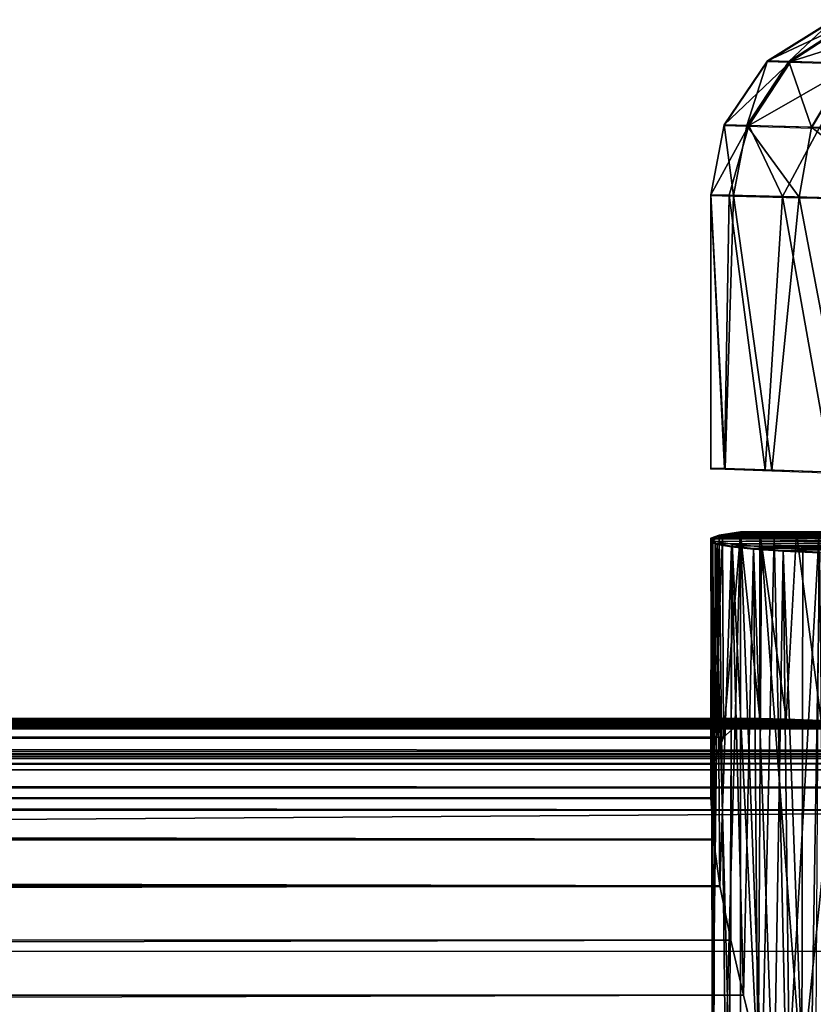
# Model space of a CAD drawing. Units: feet. Extents: x -1.5 to 12.9, y -5.2 to 1.5.
# Drawn here: x 10.3 to 10.7, y 0.6 to 1 of the extents above; entities that cross this region are included whole.
import ezdxf

# ---------------------------------------------------------------- set-up
doc = ezdxf.new("R2010")
doc.units = ezdxf.units.FT
doc.header["$MEASUREMENT"] = 0
doc.layers.get('0').update_dxf_attribs({"color": 255})
doc.layers.add('AFUWA-3-ARPM', color=4, linetype='Continuous')
doc.layers.add('AFUWA-P', color=2, linetype='Continuous')

# ---------------------------------------------------------------- blocks, each defined once
blk = doc.blocks.new('A$C126633D5')
at = {"linetype": 'Continuous', "lineweight": 0}
for p, q in [((5.31185, 2.57042), (5.28413, 2.55309)), ((5.31185, 2.57042), (5.28413, 2.55309)), ((5.29307, 2.55281), (5.31987, 2.57015)), ((5.28413, 2.55309), (5.26584, 2.52599)), ((5.28413, 2.55309), (5.26584, 2.52599)), ((5.29307, 2.55281), (5.27535, 2.52573)), ((5.28413, 2.55309), (5.29307, 2.55281)), ((5.29307, 2.55281), (5.31876, 2.55201)), ((5.31876, 2.55201), (5.30269, 2.52496)), ((5.26584, 2.52599), (5.26009, 2.49645)), ((5.26584, 2.52599), (5.26009, 2.49645)), ((5.27535, 2.52573), (5.26584, 2.52599)), ((5.27535, 2.52573), (5.26973, 2.4962)), ((5.27535, 2.52573), (5.30269, 2.52496)), ((5.29745, 2.4955), (5.30269, 2.52496)), ((5.34606, 2.52376), (5.30269, 2.52496)), ((5.26973, 2.4962), (5.26009, 2.49645)), ((5.26973, 2.4962), (5.26009, 2.49645)), ((5.26009, 2.38102), (5.26009, 2.49645)), ((5.26009, 2.49645), (5.26009, 2.38102)), ((5.26973, 2.4962), (5.26617, 2.38079)), ((5.26973, 2.4962), (5.29745, 2.4955)), ((5.26973, 2.4962), (5.29745, 2.4955)), ((5.28597, 2.38009), (5.29745, 2.4955)), ((5.34147, 2.49438), (5.29745, 2.4955)), ((5.29745, 2.4955), (5.34147, 2.49438)), ((5.29745, 2.4955), (5.31952, 2.37893)), ((5.26617, 2.38079), (5.26009, 2.38102)), ((5.28597, 2.38009), (5.26617, 2.38079)), ((5.28597, 2.38009), (5.31952, 2.37893)), ((5.26369, 2.35268), (5.26015, 2.35134)), ((5.26015, 2.35134), (5.26369, 2.35268)), ((5.26015, 2.35134), (5.26086, 2.35084)), ((5.26086, 2.35084), (5.26015, 2.35134)), ((5.26015, 2.35134), (5.26022, 2.32723)), ((5.26023, 2.34997), (5.26099, 2.35103)), ((5.26023, 2.34997), (5.26099, 2.35103)), ((5.26099, 2.35103), (5.26513, 2.35211)), ((5.26099, 2.35103), (5.26513, 2.35211)), ((5.26369, 2.35268), (5.27261, 2.35408)), ((5.26369, 2.35268), (5.27261, 2.35408)), ((5.26513, 2.35211), (5.27263, 2.3532)), ((5.26513, 2.35211), (5.27263, 2.3532)), ((5.2809, 2.35408), (5.27261, 2.35408)), ((5.2809, 2.35408), (5.27261, 2.35408)), ((5.27263, 2.3532), (5.2809, 2.35408)), ((5.2809, 2.35408), (5.27263, 2.3532)), ((5.42603, 2.35408), (5.2809, 2.35408)), ((5.42603, 2.35408), (5.2809, 2.35408)), ((5.26021, 2.24173), (5.26023, 2.34997)), ((5.26286, 2.34895), (5.26023, 2.34997)), ((5.26286, 2.34895), (5.26023, 2.34997)), ((5.26883, 2.34799), (5.26286, 2.34895)), ((5.26883, 2.34799), (5.26286, 2.34895)), ((5.26883, 2.34799), (5.27822, 2.34708)), ((5.27822, 2.34708), (5.26883, 2.34799)), ((5.27822, 2.34708), (5.29068, 2.34624)), ((5.29068, 2.34624), (5.27822, 2.34708)), ((5.30626, 2.34549), (5.29068, 2.34624)), ((5.30626, 2.34549), (5.29068, 2.34624)), ((-4.02184, 2.27361), (5.26021, 2.27361)), ((5.26021, 2.27519), (-4.01547, 2.27519)), ((-4.01547, 2.27519), (5.26021, 2.27519)), ((5.26021, 2.26725), (-4.03199, 2.26726)), ((5.26021, 2.25624), (0.49336, 2.25642)), ((5.26021, 2.24173), (0.57103, 2.24187)), ((5.2612, 2.22427), (5.26021, 2.24173)), ((5.2612, 2.22427), (5.26021, 2.24173)), ((0.63431, 2.22425), (5.2612, 2.22427)), ((5.264, 2.20454), (5.2612, 2.22427)), ((5.264, 2.20454), (5.2612, 2.22427)), ((5.264, 2.20454), (0.68287, 2.20433)), ((5.264, 2.20454), (5.26859, 2.18161)), ((5.26859, 2.18161), (5.264, 2.20454)), ((5.2739, 2.15828), (5.26859, 2.18161)), ((5.2739, 2.15828), (5.26859, 2.18161)), ((5.2739, 2.15828), (5.28004, 2.13373)), ((5.28004, 2.13373), (5.2739, 2.15828))]:
    blk.add_line(p, q, dxfattribs=at)

msp = doc.modelspace()

# ---------------------------------------------------------------- linework, layer by layer
at = {"layer": 'AFUWA-3-ARPM'}
for points in [[(10.65969, 1.02339, 23.20677), (10.63197, 1.00606, 23.20677), (10.64091, 1.00578, 23.27461)], [(10.65969, 1.02339, 23.20677), (10.63197, 1.00606, 21.07799), (10.63197, 1.00606, 23.20677)], [(10.65969, 1.02339, 21.07799), (10.63197, 1.00606, 21.07799), (10.65969, 1.02339, 23.20677)], [(10.66847, 1.0231, 21.01431), (10.63197, 1.00606, 21.07799), (10.65969, 1.02339, 21.07799)], [(10.64091, 1.00578, 23.27461), (10.66772, 1.02312, 23.26775), (10.65969, 1.02339, 23.20677)], [(10.63197, 1.00606, 21.07799), (10.66847, 1.0231, 21.01431), (10.64175, 1.00575, 21.00713)], [(10.64091, 1.00578, 23.27461), (10.6666, 1.00498, 23.33792), (10.66772, 1.02312, 23.26775)], [(10.66847, 1.0231, 21.01431), (10.69362, 1.02224, 20.95526), (10.64175, 1.00575, 21.00713)], [(10.69362, 1.02224, 20.95526), (10.66976, 1.00488, 20.94146), (10.64175, 1.00575, 21.00713)], [(10.61368, 0.97896, 23.20677), (10.62319, 0.97869, 23.279), (10.63197, 1.00606, 23.20677)], [(10.61368, 0.97896, 21.07799), (10.63197, 1.00606, 23.20677), (10.63197, 1.00606, 21.07799)], [(10.61368, 0.97896, 21.07799), (10.61368, 0.97896, 23.20677), (10.63197, 1.00606, 23.20677)], [(10.63197, 1.00606, 21.07799), (10.64175, 1.00575, 21.00713), (10.61368, 0.97896, 21.07799)], [(10.61368, 0.97896, 21.07799), (10.64175, 1.00575, 21.00713), (10.62409, 0.97867, 21.00255)], [(10.63197, 1.00606, 23.20677), (10.62319, 0.97869, 23.279), (10.64091, 1.00578, 23.27461)], [(10.62319, 0.97869, 23.279), (10.65053, 0.97793, 23.34642), (10.64091, 1.00578, 23.27461)], [(10.66976, 1.00488, 20.94146), (10.62409, 0.97867, 21.00255), (10.64175, 1.00575, 21.00713)], [(10.66976, 1.00488, 20.94146), (10.65389, 0.97784, 20.93261), (10.62409, 0.97867, 21.00255)], [(10.64091, 1.00578, 23.27461), (10.65053, 0.97793, 23.34642), (10.6666, 1.00498, 23.33792)], [(10.65053, 0.97793, 23.34642), (10.6939, 0.97673, 23.40475), (10.6666, 1.00498, 23.33792)], [(10.61368, 0.97896, 23.20677), (10.60793, 0.94942, 23.20677), (10.61757, 0.94917, 23.2802)], [(10.61368, 0.97896, 23.20677), (10.61368, 0.97896, 21.07799), (10.60793, 0.94942, 21.07799)], [(10.61368, 0.97896, 23.20677), (10.60793, 0.94942, 21.07799), (10.60793, 0.94942, 23.20677)], [(10.61368, 0.97896, 21.07799), (10.62409, 0.97867, 21.00255), (10.60793, 0.94942, 21.07799)], [(10.62409, 0.97867, 21.00255), (10.61577, 0.94922, 21.01192), (10.60793, 0.94942, 21.07799)], [(10.62319, 0.97869, 23.279), (10.61368, 0.97896, 23.20677), (10.61757, 0.94917, 23.2802)], [(10.62409, 0.97867, 21.00255), (10.63828, 0.94865, 20.94941), (10.61577, 0.94922, 21.01192)], [(10.6453, 0.94847, 23.34878), (10.62319, 0.97869, 23.279), (10.61757, 0.94917, 23.2802)], [(10.6453, 0.94847, 23.34878), (10.65053, 0.97793, 23.34642), (10.62319, 0.97869, 23.279)], [(10.63828, 0.94865, 20.94941), (10.62409, 0.97867, 21.00255), (10.65389, 0.97784, 20.93261)], [(10.63828, 0.94865, 20.94941), (10.65389, 0.97784, 20.93261), (10.67421, 0.94773, 20.89359)], [(10.68931, 0.94735, 23.40819), (10.65053, 0.97793, 23.34642), (10.6453, 0.94847, 23.34878)], [(10.65053, 0.97793, 23.34642), (10.68931, 0.94735, 23.40819), (10.6939, 0.97673, 23.40475)], [(10.60793, 0.83399, 21.07799), (10.60793, 0.94942, 23.20677), (10.60793, 0.94942, 21.07799)], [(10.60793, 0.94942, 23.20677), (10.60793, 0.83399, 21.07799), (10.60793, 0.83399, 23.20677)], [(10.61376, 0.83378, 21.02018), (10.60793, 0.94942, 21.07799), (10.61577, 0.94922, 21.01192)], [(10.60793, 0.94942, 21.07799), (10.61376, 0.83378, 21.02018), (10.60793, 0.83399, 21.07799)], [(10.60793, 0.83399, 23.20677), (10.61401, 0.83375, 23.26625), (10.60793, 0.94942, 23.20677)], [(10.61757, 0.94917, 23.2802), (10.60793, 0.94942, 23.20677), (10.61401, 0.83375, 23.26625)], [(10.61577, 0.94922, 21.01192), (10.63099, 0.83318, 20.96469), (10.61376, 0.83378, 21.02018)], [(10.63381, 0.83306, 23.32591), (10.61757, 0.94917, 23.2802), (10.61401, 0.83375, 23.26625)], [(10.63828, 0.94865, 20.94941), (10.63099, 0.83318, 20.96469), (10.61577, 0.94922, 21.01192)], [(10.6453, 0.94847, 23.34878), (10.61757, 0.94917, 23.2802), (10.63381, 0.83306, 23.32591)], [(10.63828, 0.94865, 20.94941), (10.65896, 0.8322, 20.91378), (10.63099, 0.83318, 20.96469)], [(10.63381, 0.83306, 23.32591), (10.66736, 0.8319, 23.38236), (10.6453, 0.94847, 23.34878)], [(10.67421, 0.94773, 20.89359), (10.65896, 0.8322, 20.91378), (10.63828, 0.94865, 20.94941)], [(10.6453, 0.94847, 23.34878), (10.66736, 0.8319, 23.38236), (10.68931, 0.94735, 23.40819)], [(10.62045, 0.80705, 20.99371), (10.61422, 0.58067, 21.01794), (10.61153, 0.80565, 21.03272)], [(10.77358, 0.80705, 21.04023), (10.61153, 0.80565, 21.03272), (10.76816, 0.80549, 21.08506)], [(10.62045, 0.80705, 20.99371), (10.61153, 0.80565, 21.03272), (10.77358, 0.80705, 21.04023)], [(10.62045, 0.80705, 20.99371), (10.62049, 0.57899, 20.99373), (10.61422, 0.58067, 21.01794)], [(10.62954, 0.57347, 20.96852), (10.62045, 0.80705, 20.99371), (10.63474, 0.80565, 20.95633)], [(10.62049, 0.57899, 20.99373), (10.62045, 0.80705, 20.99371), (10.62954, 0.57347, 20.96852)], [(10.77358, 0.80705, 21.04023), (10.63474, 0.80565, 20.95633), (10.62045, 0.80705, 20.99371)], [(10.62868, 0.72816, 23.09679), (10.62047, 0.80617, 23.12043), (10.62875, 0.80705, 23.09682)], [(10.77042, 0.80572, 23.17959), (10.78317, 0.80705, 23.14373), (10.62047, 0.80617, 23.12043)], [(10.78317, 0.80705, 23.14373), (10.62875, 0.80705, 23.09682), (10.62047, 0.80617, 23.12043)], [(10.63986, 0.72783, 23.07192), (10.62868, 0.72816, 23.09679), (10.62875, 0.80705, 23.09682)], [(10.64421, 0.80643, 23.0643), (10.63986, 0.72783, 23.07192), (10.62875, 0.80705, 23.09682)], [(10.62875, 0.80705, 23.09682), (10.78317, 0.80705, 23.14373), (10.64421, 0.80643, 23.0643)], [(10.79401, 0.80549, 20.99996), (10.63474, 0.80565, 20.95633), (10.77358, 0.80705, 21.04023)], [(10.78317, 0.80705, 23.14373), (10.80686, 0.8064, 23.11201), (10.64421, 0.80643, 23.0643)], [(10.60799, 0.80431, 21.07182), (10.61153, 0.80565, 21.03272), (10.60868, 0.57994, 21.05982)], [(10.61153, 0.80565, 21.03272), (10.60799, 0.80431, 21.07182), (10.76816, 0.80549, 21.08506)], [(10.76816, 0.80549, 21.08506), (10.60799, 0.80431, 21.07182), (10.77835, 0.80413, 21.12888)], [(10.60799, 0.80431, 21.07182), (10.60868, 0.57994, 21.05982), (10.60927, 0.57924, 21.10197)], [(10.60982, 0.80302, 21.11101), (10.60799, 0.80431, 21.07182), (10.60927, 0.57924, 21.10197)], [(10.77835, 0.80413, 21.12888), (10.60799, 0.80431, 21.07182), (10.60982, 0.80302, 21.11101)], [(10.60805, 0.6947, 23.20492), (10.60807, 0.80294, 23.21343), (10.60883, 0.804, 23.18209)], [(10.60883, 0.804, 23.18209), (10.60929, 0.70921, 23.17813), (10.60805, 0.6947, 23.20492)], [(10.60905, 0.67724, 23.22979), (10.60807, 0.80294, 23.21343), (10.60805, 0.6947, 23.20492)], [(10.60807, 0.80294, 23.21343), (10.76861, 0.80443, 23.21763), (10.60883, 0.804, 23.18209)], [(10.76861, 0.80443, 23.21763), (10.60807, 0.80294, 23.21343), (10.77791, 0.80329, 23.25456)], [(10.60807, 0.80294, 23.21343), (10.6107, 0.80192, 23.24471), (10.77791, 0.80329, 23.25456)], [(10.6107, 0.80192, 23.24471), (10.60807, 0.80294, 23.21343), (10.60905, 0.67724, 23.22979)], [(10.60868, 0.57994, 21.05982), (10.61153, 0.80565, 21.03272), (10.61422, 0.58067, 21.01794)], [(10.60883, 0.804, 23.18209), (10.61297, 0.80508, 23.151), (10.60929, 0.70921, 23.17813)], [(10.61297, 0.80508, 23.151), (10.60883, 0.804, 23.18209), (10.76861, 0.80443, 23.21763)], [(10.61585, 0.57857, 21.14403), (10.60982, 0.80302, 21.11101), (10.60927, 0.57924, 21.10197)], [(10.61328, 0.72022, 23.14956), (10.60929, 0.70921, 23.17813), (10.61297, 0.80508, 23.151)], [(10.61698, 0.8018, 21.14978), (10.77835, 0.80413, 21.12888), (10.60982, 0.80302, 21.11101)], [(10.61698, 0.8018, 21.14978), (10.60982, 0.80302, 21.11101), (10.61585, 0.57857, 21.14403)], [(10.7975, 0.8024, 23.28718), (10.77791, 0.80329, 23.25456), (10.6107, 0.80192, 23.24471)], [(10.61328, 0.72022, 23.14956), (10.61297, 0.80508, 23.151), (10.62047, 0.80617, 23.12043)], [(10.61297, 0.80508, 23.151), (10.77042, 0.80572, 23.17959), (10.62047, 0.80617, 23.12043)], [(10.76861, 0.80443, 23.21763), (10.77042, 0.80572, 23.17959), (10.61297, 0.80508, 23.151)], [(10.62047, 0.80617, 23.12043), (10.62052, 0.72658, 23.12044), (10.61328, 0.72022, 23.14956)], [(10.61698, 0.8018, 21.14978), (10.8031, 0.80312, 21.16684), (10.77835, 0.80413, 21.12888)], [(10.8031, 0.80312, 21.16684), (10.61698, 0.8018, 21.14978), (10.62938, 0.80067, 21.18734)], [(10.62047, 0.80617, 23.12043), (10.62868, 0.72816, 23.09679), (10.62052, 0.72658, 23.12044)], [(10.8031, 0.80312, 21.16684), (10.62938, 0.80067, 21.18734), (10.839, 0.80258, 21.1938)], [(10.64012, 0.56488, 20.94521), (10.62954, 0.57347, 20.96852), (10.63474, 0.80565, 20.95633)], [(10.63474, 0.80565, 20.95633), (10.65365, 0.80431, 20.92173), (10.64012, 0.56488, 20.94521)], [(10.79401, 0.80549, 20.99996), (10.65365, 0.80431, 20.92173), (10.63474, 0.80565, 20.95633)], [(10.64421, 0.80643, 23.0643), (10.65463, 0.72734, 23.04704), (10.63986, 0.72783, 23.07192)], [(10.64012, 0.56488, 20.94521), (10.65365, 0.80431, 20.92173), (10.65204, 0.55337, 20.92396)], [(10.64421, 0.80643, 23.0643), (10.66333, 0.80583, 23.03425), (10.65463, 0.72734, 23.04704)], [(10.64421, 0.80643, 23.0643), (10.80686, 0.8064, 23.11201), (10.66333, 0.80583, 23.03425)], [(10.61185, 0.65751, 23.25246), (10.6107, 0.80192, 23.24471), (10.60905, 0.67724, 23.22979)], [(10.6107, 0.80192, 23.24471), (10.61668, 0.80096, 23.27547), (10.7975, 0.8024, 23.28718)], [(10.6107, 0.80192, 23.24471), (10.61185, 0.65751, 23.25246), (10.61668, 0.80096, 23.27547)], [(10.61668, 0.80096, 23.27547), (10.61185, 0.65751, 23.25246), (10.61644, 0.63458, 23.27392)], [(10.61698, 0.8018, 21.14978), (10.61585, 0.57857, 21.14403), (10.62798, 0.57796, 21.18446)], [(10.61668, 0.80096, 23.27547), (10.61644, 0.63458, 23.27392), (10.62175, 0.61125, 23.29294)], [(10.7975, 0.8024, 23.28718), (10.61668, 0.80096, 23.27547), (10.62606, 0.80004, 23.30556)], [(10.62606, 0.80004, 23.30556), (10.61668, 0.80096, 23.27547), (10.62175, 0.61125, 23.29294)], [(10.62798, 0.57796, 21.18446), (10.62938, 0.80067, 21.18734), (10.61698, 0.8018, 21.14978)], [(10.62606, 0.80004, 23.30556), (10.62175, 0.61125, 23.29294), (10.62788, 0.5867, 23.31025)], [(10.8257, 0.80183, 23.31273), (10.7975, 0.8024, 23.28718), (10.62606, 0.80004, 23.30556)], [(10.62606, 0.80004, 23.30556), (10.63853, 0.79921, 23.33434), (10.8257, 0.80183, 23.31273)], [(10.62788, 0.5867, 23.31025), (10.6346, 0.56128, 23.32604), (10.62606, 0.80004, 23.30556)], [(10.62606, 0.80004, 23.30556), (10.6346, 0.56128, 23.32604), (10.63853, 0.79921, 23.33434)], [(10.62798, 0.57796, 21.18446), (10.64638, 0.57742, 21.22241), (10.62938, 0.80067, 21.18734)], [(10.62938, 0.80067, 21.18734), (10.64682, 0.79966, 21.22297), (10.839, 0.80258, 21.1938)], [(10.64682, 0.79966, 21.22297), (10.62938, 0.80067, 21.18734), (10.64638, 0.57742, 21.22241)], [(10.63853, 0.79921, 23.33434), (10.6346, 0.56128, 23.32604), (10.64169, 0.53542, 23.34044)], [(10.63853, 0.79921, 23.33434), (10.6541, 0.79846, 23.36164), (10.8257, 0.80183, 23.31273)], [(10.6492, 0.50887, 23.35378), (10.6541, 0.79846, 23.36164), (10.63853, 0.79921, 23.33434)], [(10.64169, 0.53542, 23.34044), (10.6492, 0.50887, 23.35378), (10.63853, 0.79921, 23.33434)], [(10.64638, 0.57742, 21.22241), (10.66917, 0.79877, 21.25619), (10.64682, 0.79966, 21.22297)], [(10.66917, 0.79877, 21.25619), (10.64638, 0.57742, 21.22241), (10.67036, 0.57696, 21.2574)], [(10.839, 0.80258, 21.1938), (10.64682, 0.79966, 21.22297), (10.66917, 0.79877, 21.25619)], [(10.6492, 0.50887, 23.35378), (10.65698, 0.48199, 23.36606), (10.6541, 0.79846, 23.36164)], [(1.326, 0.72658, 20.29694), (10.62052, 0.72658, 23.12044), (10.62868, 0.72816, 23.09679)], [(1.33237, 0.72816, 20.27275), (1.326, 0.72658, 20.29694), (10.62868, 0.72816, 23.09679)], [(1.33237, 0.72816, 20.27275), (10.63986, 0.72783, 23.07192), (1.33688, 0.72797, 20.24575)], [(10.62868, 0.72816, 23.09679), (10.63986, 0.72783, 23.07192), (1.33237, 0.72816, 20.27275)], [(10.65463, 0.72734, 23.04704), (1.33848, 0.72736, 20.21803), (1.33688, 0.72797, 20.24575)], [(10.65463, 0.72734, 23.04704), (1.33688, 0.72797, 20.24575), (10.63986, 0.72783, 23.07192)], [(1.1947, 0.72382, 19.96218), (1.21807, 0.72395, 19.97738), (10.91581, 0.72382, 22.91528)], [(1.1947, 0.72382, 19.96218), (10.91581, 0.72382, 22.91528), (11.18057, 0.71423, 22.42131)], [(1.24946, 0.71423, 19.40442), (1.1947, 0.72382, 19.96218), (11.18057, 0.71423, 22.42131)], [(1.23981, 0.72413, 19.9946), (10.88787, 0.72395, 22.91486), (1.21807, 0.72395, 19.97738)], [(10.91581, 0.72382, 22.91528), (1.21807, 0.72395, 19.97738), (10.88787, 0.72395, 22.91486)], [(10.86034, 0.72413, 22.91722), (1.23981, 0.72413, 19.9946), (1.25992, 0.72435, 20.01406)], [(1.23981, 0.72413, 19.9946), (10.86034, 0.72413, 22.91722), (10.88787, 0.72395, 22.91486)], [(1.25992, 0.72435, 20.01406), (1.27804, 0.72461, 20.03529), (10.833, 0.72435, 22.92216)], [(10.833, 0.72435, 22.92216), (10.86034, 0.72413, 22.91722), (1.25992, 0.72435, 20.01406)], [(1.27804, 0.72461, 20.03529), (1.29405, 0.72491, 20.05833), (10.80616, 0.72461, 22.92969)], [(10.80616, 0.72461, 22.92969), (10.833, 0.72435, 22.92216), (1.27804, 0.72461, 20.03529)], [(10.78026, 0.72491, 22.93978), (1.29405, 0.72491, 20.05833), (1.3078, 0.72526, 20.08288)], [(1.29405, 0.72491, 20.05833), (10.78026, 0.72491, 22.93978), (10.80616, 0.72461, 22.92969)], [(1.3078, 0.72526, 20.08288), (1.31909, 0.72563, 20.10814), (10.75515, 0.72525, 22.95234)], [(10.78026, 0.72491, 22.93978), (1.3078, 0.72526, 20.08288), (10.75515, 0.72525, 22.95234)], [(1.326, 0.72658, 20.29694), (1.31586, 0.72023, 20.32511), (10.62052, 0.72658, 23.12044)], [(10.61328, 0.72022, 23.14956), (10.62052, 0.72658, 23.12044), (1.31586, 0.72023, 20.32511)], [(10.73159, 0.72562, 22.96723), (1.31909, 0.72563, 20.10814), (1.32788, 0.72602, 20.13419)], [(10.73159, 0.72562, 22.96723), (10.75515, 0.72525, 22.95234), (1.31909, 0.72563, 20.10814)], [(1.33401, 0.72645, 20.16188), (10.70921, 0.72603, 22.98446), (1.32788, 0.72602, 20.13419)], [(1.32788, 0.72602, 20.13419), (10.70921, 0.72603, 22.98446), (10.73159, 0.72562, 22.96723)], [(1.33744, 0.7269, 20.19019), (10.68903, 0.72645, 23.00351), (1.33401, 0.72645, 20.16188)], [(10.70921, 0.72603, 22.98446), (1.33401, 0.72645, 20.16188), (10.68903, 0.72645, 23.00351)], [(1.33744, 0.7269, 20.19019), (1.33848, 0.72736, 20.21803), (10.67105, 0.72688, 23.02425)], [(10.67105, 0.72688, 23.02425), (10.68903, 0.72645, 23.00351), (1.33744, 0.7269, 20.19019)], [(1.33848, 0.72736, 20.21803), (10.65463, 0.72734, 23.04704), (10.67105, 0.72688, 23.02425)], [(1.30355, 0.70957, 20.351), (10.61328, 0.72022, 23.14956), (1.31586, 0.72023, 20.32511)], [(10.61328, 0.72022, 23.14956), (1.30355, 0.70957, 20.351), (10.60929, 0.70921, 23.17813)], [(1.24946, 0.71423, 19.40442), (11.18057, 0.71423, 22.42131), (11.17629, 0.71315, 22.35556)], [(1.24946, 0.71423, 19.40442), (11.17629, 0.71315, 22.35556), (1.28959, 0.71315, 19.35217)], [(11.16149, 0.71215, 22.29135), (1.28959, 0.71315, 19.35217), (11.17629, 0.71315, 22.35556)], [(1.3376, 0.71215, 19.30704), (1.28959, 0.71315, 19.35217), (11.16149, 0.71215, 22.29135)], [(11.16149, 0.71215, 22.29135), (11.13657, 0.71126, 22.23035), (1.3376, 0.71215, 19.30704)], [(1.39224, 0.71126, 19.27021), (1.3376, 0.71215, 19.30704), (11.13657, 0.71126, 22.23035)], [(10.60929, 0.70921, 23.17813), (1.30355, 0.70957, 20.351), (1.28959, 0.69497, 20.37419)], [(1.28959, 0.69497, 20.37419), (10.60805, 0.6947, 23.20492), (10.60929, 0.70921, 23.17813)], [(11.13657, 0.71126, 22.23035), (10.8908, 0.70906, 22.02396), (1.39224, 0.71126, 19.27021)], [(10.8908, 0.70906, 22.02396), (1.71129, 0.70906, 19.2354), (1.39224, 0.71126, 19.27021)], [(1.71404, 0.70643, 19.22632), (1.71129, 0.70906, 19.2354), (10.89356, 0.70643, 22.01488)], [(10.89356, 0.70643, 22.01488), (1.71129, 0.70906, 19.2354), (10.8908, 0.70906, 22.02396)], [(10.8957, 0.69891, 22.00781), (1.71619, 0.69891, 19.21925), (1.71404, 0.70643, 19.22632)], [(10.8957, 0.69891, 22.00781), (1.71404, 0.70643, 19.22632), (10.89356, 0.70643, 22.01488)], [(10.89642, 0.68938, 22.00546), (1.71619, 0.69891, 19.21925), (10.8957, 0.69891, 22.00781)], [(10.89642, 0.68938, 22.00546), (1.71691, 0.68938, 19.21689), (1.71619, 0.69891, 19.21925)], [(1.27468, 0.6772, 20.3944), (10.60905, 0.67724, 23.22979), (1.28959, 0.69497, 20.37419)], [(10.60805, 0.6947, 23.20492), (1.28959, 0.69497, 20.37419), (10.60905, 0.67724, 23.22979)], [(1.71691, 0.62969, 19.21689), (1.71691, 0.68938, 19.21689), (10.89642, 0.68938, 22.00546)], [(1.71691, 0.62969, 19.21689), (10.89642, 0.68938, 22.00546), (10.89642, 0.62969, 22.00546)], [(10.61185, 0.65751, 23.25246), (1.27468, 0.6772, 20.3944), (1.25951, 0.65709, 20.41178)], [(1.27468, 0.6772, 20.3944), (10.61185, 0.65751, 23.25246), (10.60905, 0.67724, 23.22979)], [(10.61185, 0.65751, 23.25246), (1.25951, 0.65709, 20.41178), (1.24456, 0.63545, 20.4265)], [(1.24456, 0.63545, 20.4265), (10.61644, 0.63458, 23.27392), (10.61185, 0.65751, 23.25246)], [(1.24456, 0.63545, 20.4265), (1.22949, 0.61197, 20.43929), (10.61644, 0.63458, 23.27392)], [(10.62175, 0.61125, 23.29294), (10.61644, 0.63458, 23.27392), (1.22949, 0.61197, 20.43929)], [(1.21417, 0.58663, 20.45085), (10.62175, 0.61125, 23.29294), (1.22949, 0.61197, 20.43929)], [(10.62175, 0.61125, 23.29294), (1.21417, 0.58663, 20.45085), (10.62788, 0.5867, 23.31025)]]:
    msp.add_3dface(points, dxfattribs=at)

# ---------------------------------------------------------------- block references
at = {"layer": 'AFUWA-P'}
msp.add_blockref('A$C126633D5', (5.34782, -1.54747), dxfattribs=at)

doc.saveas('drawing.dxf')
